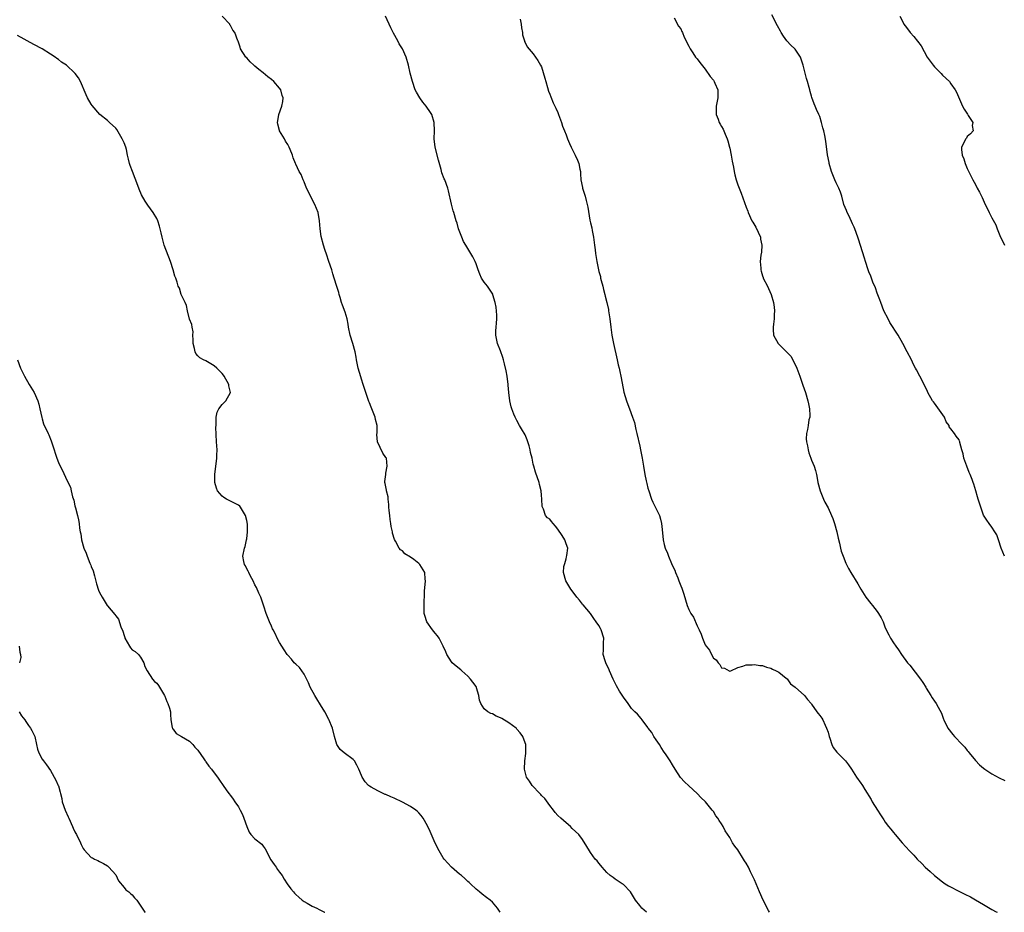
# Model space of a CAD drawing. Units: inches. Extents: x 2604000 to 2607000, y 1503000 to 1506000.
# Drawn here: x 2605988 to 2606228, y 1503000 to 1503218 of the extents above; entities that cross this region are included whole.
import ezdxf

# ---------------------------------------------------------------- set-up
doc = ezdxf.new("R2010")
doc.units = ezdxf.units.IN
doc.header["$MEASUREMENT"] = 0
doc.layers.add('LD26041503_10ft', color=41, linetype='Continuous')

msp = doc.modelspace()

# ---------------------------------------------------------------- linework, layer by layer
at = {"layer": 'LD26041503_10ft'}
for points, elevation in [([(2606140.65, 1503000), (2606139.55, 1503001), (2606139, 1503001.66), (2606137.98, 1503003), (2606136.74, 1503005), (2606135, 1503006.77), (2606134.68, 1503007), (2606133, 1503008.14), (2606132.47, 1503008.47), (2606131.79, 1503009), (2606131, 1503009.7), (2606130.4, 1503010.4), (2606129.83, 1503011), (2606129.48, 1503011.48), (2606129, 1503012.01), (2606128.57, 1503012.57), (2606128.14, 1503013), (2606127, 1503014.65), (2606126.71, 1503015), (2606126.1, 1503016.1), (2606125, 1503017.79), (2606124.08, 1503019), (2606122.51, 1503020.51), (2606122.06, 1503021), (2606121, 1503021.87), (2606119.76, 1503023), (2606119, 1503023.67), (2606118.37, 1503024.37), (2606117.94, 1503025), (2606117, 1503026.13), (2606115.82, 1503027.82), (2606115, 1503028.57), (2606114.8, 1503028.8), (2606114.58, 1503029), (2606112.68, 1503031), (2606112.05, 1503032.05), (2606111.37, 1503033), (2606110.82, 1503035), (2606110.95, 1503037), (2606111.2, 1503038.8), (2606111.2, 1503039), (2606111.17, 1503039.17), (2606111.14, 1503041), (2606111, 1503041.45), (2606110.46, 1503043), (2606109.82, 1503043.82), (2606109, 1503044.79), (2606108.89, 1503044.89), (2606108.79, 1503045), (2606107, 1503046.27), (2606105.34, 1503047.34), (2606105, 1503047.54), (2606103.96, 1503047.96), (2606103, 1503048.51), (2606102.6, 1503048.6), (2606101.9, 1503049), (2606101, 1503049.74), (2606100.16, 1503051), (2606099.83, 1503051.83), (2606099.72, 1503053), (2606099.12, 1503054.88), (2606099.08, 1503055), (2606099, 1503055.15), (2606098.24, 1503056.24), (2606097.64, 1503057), (2606097, 1503057.73), (2606095.53, 1503059), (2606095.26, 1503059.26), (2606094.14, 1503060.14), (2606093.21, 1503061), (2606093, 1503061.24), (2606091.91, 1503063), (2606091.64, 1503063.64), (2606091, 1503065.07), (2606089.96, 1503067), (2606089.59, 1503067.59), (2606089, 1503068.24), (2606088.37, 1503069), (2606086.97, 1503071), (2606086.52, 1503072.52), (2606086.36, 1503073), (2606086.3, 1503075), (2606086.34, 1503076.34), (2606086.38, 1503077), (2606086.44, 1503078.44), (2606086.65, 1503081), (2606086.59, 1503081.41), (2606086.47, 1503083), (2606085.24, 1503085), (2606085, 1503085.22), (2606083.82, 1503086.18), (2606083, 1503086.8), (2606081.59, 1503087.59), (2606081, 1503088.31), (2606080.56, 1503088.56), (2606080.26, 1503089), (2606079.31, 1503090.69), (2606079.07, 1503091.07), (2606078.62, 1503092.62), (2606078.59, 1503093), (2606078.27, 1503094.27), (2606078.22, 1503095), (2606078, 1503096), (2606077.91, 1503097), (2606077.82, 1503098.18), (2606077.73, 1503099), (2606077.69, 1503099.69), (2606077.54, 1503101), (2606077.5, 1503101.5), (2606077.13, 1503103), (2606077.13, 1503103.13), (2606076.8, 1503104.8), (2606076.72, 1503105), (2606076.72, 1503105.28), (2606076.93, 1503107), (2606077, 1503107.28), (2606077.33, 1503109), (2606077.1, 1503111), (2606077, 1503111.18), (2606076.25, 1503112.24), (2606074.91, 1503115), (2606074.75, 1503116.75), (2606074.81, 1503117.19), (2606074.81, 1503119), (2606074.44, 1503120.44), (2606074.33, 1503121), (2606073.55, 1503123), (2606073.42, 1503123.42), (2606073, 1503124.5), (2606072.85, 1503124.85), (2606071.45, 1503129), (2606071, 1503130.3), (2606070.84, 1503130.84), (2606070.24, 1503133), (2606069.81, 1503135), (2606069.7, 1503135.7), (2606069.44, 1503137), (2606068.91, 1503139), (2606068.28, 1503141), (2606067.86, 1503143), (2606067.76, 1503143.76), (2606067.49, 1503145), (2606067, 1503146.65), (2606066.4, 1503148.4), (2606066.15, 1503149), (2606065.77, 1503150.23), (2606065.58, 1503151), (2606065.49, 1503151.49), (2606065, 1503152.9), (2606064.35, 1503155), (2606064.01, 1503156.01), (2606063.75, 1503157), (2606063.08, 1503159.08), (2606063, 1503159.25), (2606062.58, 1503160.58), (2606062.05, 1503161.95), (2606061.7, 1503163), (2606061.14, 1503165.14), (2606060.93, 1503167), (2606060.79, 1503169), (2606060.42, 1503171), (2606060.01, 1503172.01), (2606059.64, 1503173), (2606058.59, 1503175), (2606058.06, 1503176.06), (2606057.62, 1503177), (2606057, 1503178.52), (2606056.76, 1503179), (2606056.26, 1503180.26), (2606055.82, 1503181), (2606055, 1503182.82), (2606054.89, 1503183), (2606054.35, 1503184.35), (2606054.13, 1503185), (2606053.61, 1503186.39), (2606053.36, 1503187), (2606053, 1503187.61), (2606052.47, 1503188.47), (2606052.19, 1503189), (2606051.01, 1503191), (2606051, 1503191.05), (2606050.59, 1503192.59), (2606050.51, 1503193), (2606050.59, 1503193.41), (2606050.79, 1503195), (2606051.52, 1503197), (2606051.82, 1503198.18), (2606051.86, 1503199), (2606051.61, 1503199.61), (2606051.28, 1503201), (2606051, 1503201.36), (2606049.62, 1503203), (2606049, 1503203.53), (2606048.17, 1503204.17), (2606047, 1503205.18), (2606045.96, 1503205.96), (2606045, 1503206.81), (2606044.75, 1503207), (2606043.85, 1503207.85), (2606043, 1503208.8), (2606042.78, 1503209), (2606041.49, 1503211), (2606041.39, 1503211.39), (2606041, 1503212.61), (2606040.88, 1503212.88), (2606040.81, 1503213), (2606040.04, 1503215), (2606039.57, 1503215.57), (2606039, 1503216.73), (2606038.88, 1503216.88), (2606038.82, 1503217), (2606036.96, 1503219)], 8300), ([(2606170.68, 1503000), (2606170.44, 1503000.44), (2606169.14, 1503003), (2606168.23, 1503005), (2606167, 1503007.96), (2606166.1, 1503009.9), (2606165.55, 1503011), (2606165, 1503012.02), (2606164.61, 1503012.61), (2606164.39, 1503013), (2606163, 1503015.23), (2606162.2, 1503016.2), (2606161.68, 1503017), (2606161, 1503018.25), (2606159.91, 1503019.91), (2606159.38, 1503021), (2606159, 1503021.65), (2606158.42, 1503022.42), (2606158.11, 1503023), (2606157.61, 1503023.61), (2606157, 1503024.62), (2606156.83, 1503024.83), (2606156.73, 1503025), (2606155.1, 1503027), (2606155, 1503027.1), (2606153.97, 1503027.97), (2606153, 1503029.04), (2606151, 1503030.94), (2606149.9, 1503031.9), (2606148.98, 1503032.98), (2606147.65, 1503035), (2606147, 1503036.06), (2606146.45, 1503037), (2606145.3, 1503038.7), (2606145, 1503039.12), (2606144.25, 1503040.25), (2606143.81, 1503041), (2606143, 1503042.14), (2606142.43, 1503043), (2606141.92, 1503043.92), (2606141.09, 1503045), (2606141, 1503045.17), (2606139.56, 1503047), (2606139.34, 1503047.35), (2606138.42, 1503048.42), (2606137.82, 1503049), (2606137, 1503049.84), (2606136.17, 1503051), (2606135, 1503052.54), (2606134.06, 1503054.06), (2606133.35, 1503055.35), (2606132.67, 1503056.67), (2606132.54, 1503057), (2606131.65, 1503059), (2606131.47, 1503059.47), (2606131, 1503060.43), (2606130.69, 1503061), (2606130.52, 1503061.48), (2606130.06, 1503063), (2606130.13, 1503064.13), (2606130.17, 1503065.83), (2606130.22, 1503067), (2606129.58, 1503069), (2606129.39, 1503069.39), (2606129, 1503070.1), (2606128.34, 1503071), (2606127.82, 1503071.82), (2606126.95, 1503073), (2606125.16, 1503075.16), (2606125, 1503075.3), (2606124.28, 1503076.28), (2606123.64, 1503077), (2606123, 1503077.87), (2606122.18, 1503079), (2606120.93, 1503081), (2606120.35, 1503083), (2606120.48, 1503084.48), (2606120.61, 1503085), (2606120.72, 1503085.28), (2606121, 1503086.41), (2606121.14, 1503086.86), (2606121.22, 1503087.22), (2606121.42, 1503089), (2606121, 1503090.01), (2606120.69, 1503091), (2606120.08, 1503092.08), (2606119, 1503093.67), (2606118.4, 1503094.4), (2606117.82, 1503095), (2606117.48, 1503095.48), (2606117, 1503096.09), (2606116.43, 1503096.43), (2606115.96, 1503097), (2606115.5, 1503098.5), (2606115.24, 1503099), (2606115.19, 1503099.19), (2606115.11, 1503101), (2606115, 1503101.95), (2606114.91, 1503103), (2606114.52, 1503104.52), (2606114.42, 1503105), (2606113.52, 1503107.52), (2606113.1, 1503109), (2606113, 1503109.55), (2606112.68, 1503111), (2606112.34, 1503112.34), (2606112.27, 1503113), (2606111.98, 1503114.02), (2606111.68, 1503115), (2606111.5, 1503115.5), (2606111, 1503116.69), (2606110.14, 1503118.14), (2606109.64, 1503119), (2606109, 1503120.21), (2606108.7, 1503120.7), (2606108.54, 1503121), (2606108.25, 1503121.75), (2606107.72, 1503123), (2606107.55, 1503123.55), (2606107.27, 1503125), (2606107.03, 1503127.03), (2606106.85, 1503128.85), (2606106.85, 1503129), (2606106.57, 1503131), (2606106.35, 1503132.35), (2606105.93, 1503134.07), (2606105.73, 1503135), (2606105.57, 1503135.57), (2606105, 1503137.24), (2606104.28, 1503139), (2606103.84, 1503141), (2606103.87, 1503142.13), (2606103.93, 1503143), (2606104.01, 1503144.01), (2606104.12, 1503145), (2606104.07, 1503145.93), (2606103.89, 1503147.89), (2606103.66, 1503149), (2606103.1, 1503150.9), (2606103.09, 1503151), (2606103.07, 1503151.07), (2606102.29, 1503152.29), (2606101.77, 1503153), (2606101, 1503153.95), (2606100.38, 1503155), (2606099.91, 1503155.91), (2606099.5, 1503157), (2606099, 1503158.43), (2606098.79, 1503159), (2606098.21, 1503160.21), (2606097, 1503162.22), (2606096.52, 1503163), (2606095.96, 1503163.96), (2606095.51, 1503165), (2606094.75, 1503167), (2606094.37, 1503168.37), (2606094.15, 1503169), (2606093.59, 1503171), (2606093.43, 1503171.43), (2606093.02, 1503173.02), (2606092.29, 1503176.29), (2606092.11, 1503177), (2606091.35, 1503179), (2606091.23, 1503179.23), (2606090.68, 1503180.68), (2606090.49, 1503181.51), (2606089.84, 1503183.84), (2606089.04, 1503187), (2606088.8, 1503189), (2606088.82, 1503191), (2606088.76, 1503193), (2606088.17, 1503195), (2606087.72, 1503195.72), (2606087, 1503196.79), (2606086.84, 1503197), (2606085.99, 1503197.99), (2606085.25, 1503199), (2606084.45, 1503200.45), (2606084.17, 1503201), (2606083.47, 1503203), (2606082.92, 1503205.08), (2606082.49, 1503207), (2606081.91, 1503209), (2606081.01, 1503211), (2606080.25, 1503212.25), (2606079.86, 1503213), (2606078.82, 1503214.82), (2606078.75, 1503215), (2606078.16, 1503216.16), (2606076.92, 1503219)], 8290), ([(2606147.39, 1503218.61), (2606148.51, 1503216.51), (2606149, 1503215.88), (2606149.27, 1503215.27), (2606149.42, 1503215), (2606149.89, 1503213.89), (2606150.35, 1503213), (2606150.53, 1503212.53), (2606151, 1503211.7), (2606151.2, 1503211.2), (2606151.31, 1503211), (2606151.96, 1503210.04), (2606152.61, 1503209), (2606152.77, 1503208.77), (2606153, 1503208.55), (2606153.66, 1503207.66), (2606155, 1503206.02), (2606156.24, 1503204.24), (2606157, 1503203.34), (2606157.22, 1503203), (2606157.37, 1503202.63), (2606158.07, 1503201), (2606158.07, 1503200.07), (2606158.05, 1503199), (2606157.82, 1503197.82), (2606157.68, 1503197), (2606157.66, 1503195.66), (2606157.7, 1503195), (2606158.16, 1503193.84), (2606158.44, 1503193), (2606158.64, 1503192.64), (2606159, 1503192.06), (2606159.37, 1503191.37), (2606159.84, 1503190.16), (2606160.35, 1503189), (2606160.53, 1503188.53), (2606160.94, 1503187), (2606161, 1503186.72), (2606161.35, 1503185), (2606161.58, 1503183.58), (2606161.88, 1503182.12), (2606162.06, 1503181), (2606162.23, 1503180.23), (2606162.57, 1503179), (2606163, 1503177.75), (2606163.27, 1503177), (2606163.77, 1503175.77), (2606165, 1503172.32), (2606165.37, 1503171.37), (2606165.49, 1503171), (2606166.42, 1503169), (2606166.63, 1503168.63), (2606167.39, 1503167.39), (2606168.47, 1503165), (2606168.53, 1503164.53), (2606168.83, 1503163), (2606168.72, 1503161.28), (2606168.62, 1503160.62), (2606168.44, 1503159), (2606168.55, 1503157.45), (2606168.56, 1503157), (2606168.65, 1503156.65), (2606169, 1503155.5), (2606169.13, 1503155.13), (2606169.19, 1503155), (2606170.23, 1503153), (2606170.48, 1503152.48), (2606171.11, 1503151), (2606171.69, 1503149), (2606171.86, 1503147.86), (2606171.94, 1503147), (2606171.88, 1503146.12), (2606171.85, 1503145), (2606171.69, 1503143.69), (2606171.59, 1503143), (2606171.6, 1503142.4), (2606171.68, 1503141), (2606172.81, 1503139), (2606173, 1503138.84), (2606174.92, 1503136.92), (2606175.9, 1503135.9), (2606176.42, 1503135), (2606177.42, 1503133), (2606178.12, 1503131), (2606178.81, 1503128.81), (2606179.46, 1503127), (2606180.1, 1503125), (2606180.23, 1503124.23), (2606180.51, 1503123), (2606180.57, 1503121.43), (2606180.53, 1503121), (2606180.34, 1503120.34), (2606180.13, 1503119), (2606180, 1503118), (2606179.73, 1503117), (2606179.69, 1503115.69), (2606179.73, 1503115), (2606179.97, 1503114.03), (2606180.13, 1503113), (2606180.31, 1503112.31), (2606180.83, 1503111), (2606181, 1503110.53), (2606181.63, 1503109), (2606181.95, 1503107.95), (2606182.16, 1503107), (2606182.41, 1503105.59), (2606182.55, 1503105), (2606183.06, 1503103), (2606183.9, 1503101), (2606184.26, 1503100.26), (2606185, 1503098.88), (2606185.84, 1503097), (2606186.2, 1503096.2), (2606186.61, 1503095), (2606187.15, 1503093), (2606187.47, 1503091.47), (2606187.8, 1503090.2), (2606188.05, 1503089), (2606188.24, 1503088.24), (2606188.67, 1503087), (2606189.35, 1503085.35), (2606189.51, 1503085), (2606190.03, 1503084.03), (2606190.6, 1503083), (2606192.25, 1503080.25), (2606193, 1503078.93), (2606194.27, 1503077), (2606195.49, 1503075.49), (2606195.84, 1503075), (2606197, 1503073.49), (2606197.34, 1503073), (2606197.99, 1503071.99), (2606198.44, 1503071), (2606199, 1503069.54), (2606199.83, 1503067.83), (2606200.27, 1503067), (2606201, 1503065.86), (2606201.57, 1503065), (2606202.18, 1503064.18), (2606202.97, 1503063), (2606204.4, 1503061), (2606205, 1503060.36), (2606207.63, 1503057), (2606208.17, 1503056.17), (2606208.9, 1503055), (2606209, 1503054.81), (2606210.13, 1503053), (2606210.45, 1503052.45), (2606211, 1503051.58), (2606211.41, 1503051), (2606211.89, 1503050.11), (2606212.69, 1503048.69), (2606213.23, 1503047.23), (2606213.31, 1503047), (2606214.3, 1503045), (2606215.47, 1503043.47), (2606215.87, 1503043), (2606217.79, 1503041), (2606218.39, 1503040.39), (2606219, 1503039.58), (2606219.28, 1503039.28), (2606219.48, 1503039), (2606221, 1503037.12), (2606222.04, 1503036.04), (2606223, 1503035.22), (2606223.28, 1503035), (2606225, 1503033.85), (2606226.85, 1503032.85), (2606228.23, 1503032.23)], 8270), ([(2606228.12, 1503087), (2606227.31, 1503089), (2606226.64, 1503091), (2606226.21, 1503092.21), (2606225.75, 1503093), (2606225, 1503094.14), (2606224.36, 1503095), (2606223.83, 1503095.83), (2606223, 1503097.03), (2606222.31, 1503099), (2606221.98, 1503099.98), (2606221.68, 1503101), (2606221.5, 1503101.5), (2606221.1, 1503103), (2606220.6, 1503104.6), (2606220.5, 1503105), (2606220.2, 1503105.8), (2606219.71, 1503107), (2606219.48, 1503107.48), (2606218.9, 1503109), (2606218.2, 1503111), (2606218.02, 1503112.02), (2606217.7, 1503113), (2606217.22, 1503114.78), (2606217.2, 1503115), (2606217.16, 1503115.16), (2606217, 1503115.46), (2606216.32, 1503116.32), (2606215.91, 1503117), (2606215, 1503118.12), (2606214.62, 1503118.62), (2606214.57, 1503119), (2606213.85, 1503119.85), (2606213.43, 1503121), (2606211, 1503124.45), (2606210.74, 1503124.74), (2606210.54, 1503125), (2606209.41, 1503127), (2606209.31, 1503127.31), (2606208.66, 1503128.66), (2606207.44, 1503131), (2606206.58, 1503132.58), (2606206.38, 1503133), (2606205.89, 1503133.89), (2606205.36, 1503135), (2606204.34, 1503137), (2606203.27, 1503139), (2606202.1, 1503141), (2606200.14, 1503144.14), (2606199.66, 1503145), (2606198.67, 1503147), (2606197.88, 1503149), (2606197.65, 1503149.65), (2606197, 1503151.33), (2606196.58, 1503152.58), (2606195.98, 1503154.02), (2606195.44, 1503155.44), (2606195, 1503156.48), (2606194.8, 1503157), (2606194.15, 1503159), (2606193.89, 1503159.89), (2606192.46, 1503164.46), (2606192.32, 1503165), (2606191.59, 1503167), (2606191.42, 1503167.42), (2606191, 1503168.21), (2606190.13, 1503170.13), (2606189.67, 1503171), (2606189.51, 1503171.51), (2606188.9, 1503173), (2606188.37, 1503175), (2606188.01, 1503176.01), (2606187.62, 1503177), (2606187, 1503178.25), (2606186.67, 1503179), (2606186.18, 1503180.18), (2606185.89, 1503181), (2606185.31, 1503183), (2606185.27, 1503183.27), (2606184.9, 1503185.1), (2606184.43, 1503188.43), (2606184.21, 1503189.79), (2606183.94, 1503191), (2606183.72, 1503191.72), (2606183.44, 1503193), (2606183, 1503194.45), (2606182.79, 1503195), (2606182.22, 1503196.22), (2606181.89, 1503197), (2606181.59, 1503197.59), (2606181.08, 1503199.08), (2606181, 1503199.43), (2606180.6, 1503200.6), (2606180.53, 1503201), (2606180.41, 1503201.59), (2606179.99, 1503203), (2606179.73, 1503203.73), (2606178.94, 1503207), (2606178.47, 1503208.47), (2606178.25, 1503209), (2606177, 1503210.9), (2606176.91, 1503211), (2606175.92, 1503211.92), (2606174.97, 1503212.97), (2606174.11, 1503214.11), (2606173.58, 1503215), (2606173.35, 1503215.35), (2606172.65, 1503216.65), (2606171.29, 1503219.29)], 8260), ([(2606202.57, 1503219), (2606203, 1503218.09), (2606203.54, 1503217), (2606204.19, 1503216.19), (2606205.09, 1503215), (2606206, 1503214), (2606206.87, 1503212.87), (2606207.72, 1503211.72), (2606209.26, 1503209), (2606209.96, 1503207.96), (2606210.68, 1503207), (2606211, 1503206.63), (2606212.66, 1503205), (2606213, 1503204.61), (2606214.66, 1503203), (2606215, 1503202.45), (2606216.09, 1503201), (2606216.38, 1503200.38), (2606217.87, 1503197), (2606218.28, 1503196.28), (2606219.04, 1503195.04), (2606219.26, 1503194.74), (2606220.36, 1503193), (2606220.25, 1503192.25), (2606220.5, 1503191), (2606219.8, 1503190.2), (2606219, 1503189.56), (2606218.8, 1503189.2), (2606218.67, 1503189), (2606217.65, 1503187), (2606217.62, 1503186.38), (2606217.75, 1503185), (2606218.15, 1503184.15), (2606218.48, 1503183), (2606219, 1503181.8), (2606220.38, 1503179), (2606221, 1503177.82), (2606221.46, 1503177), (2606222, 1503176), (2606222.64, 1503174.64), (2606223.39, 1503173), (2606223.93, 1503171.93), (2606224.36, 1503171), (2606225, 1503169.74), (2606225.96, 1503167.96), (2606226.33, 1503167), (2606227.14, 1503165), (2606227.8, 1503163.8), (2606228.11, 1503163)], 8250), ([(2606109.77, 1503218.23), (2606110.05, 1503217), (2606110.11, 1503216.11), (2606110.39, 1503215), (2606110.39, 1503214.39), (2606110.81, 1503213), (2606110.84, 1503212.84), (2606111, 1503212.54), (2606111.46, 1503211.46), (2606113, 1503209.75), (2606114.14, 1503208.14), (2606114.79, 1503207), (2606115, 1503206.58), (2606115.84, 1503203.84), (2606116.05, 1503203), (2606116.48, 1503201.52), (2606116.7, 1503200.7), (2606117, 1503199.95), (2606117.25, 1503199.25), (2606117.84, 1503197.83), (2606118.25, 1503197), (2606118.47, 1503196.47), (2606119, 1503195.43), (2606119.18, 1503195), (2606119.89, 1503193), (2606120.15, 1503192.15), (2606120.6, 1503191), (2606121, 1503190.03), (2606121.39, 1503189), (2606121.87, 1503187.87), (2606122.23, 1503187), (2606123, 1503185.55), (2606123.26, 1503185), (2606123.79, 1503183.79), (2606124.11, 1503183), (2606124.38, 1503181.62), (2606124.49, 1503181), (2606124.5, 1503180.5), (2606124.64, 1503179), (2606125, 1503177.15), (2606125.03, 1503177), (2606125.67, 1503175), (2606125.95, 1503173.95), (2606126.19, 1503173), (2606126.32, 1503172.32), (2606126.84, 1503169.16), (2606127, 1503168.47), (2606127.3, 1503167.3), (2606127.4, 1503166.6), (2606127.73, 1503165), (2606127.95, 1503163), (2606128.09, 1503161.91), (2606128.16, 1503161), (2606128.49, 1503159), (2606128.9, 1503157), (2606129, 1503156.6), (2606129.38, 1503155.38), (2606129.45, 1503155), (2606129.58, 1503154.42), (2606129.97, 1503153), (2606130.16, 1503152.16), (2606130.45, 1503151), (2606130.54, 1503150.54), (2606130.97, 1503149), (2606131.33, 1503147.33), (2606131.39, 1503147), (2606131.68, 1503145), (2606131.91, 1503143), (2606132.21, 1503141), (2606132.61, 1503139), (2606133.5, 1503135), (2606133.75, 1503133.75), (2606133.95, 1503133), (2606134.12, 1503132.12), (2606134.39, 1503131), (2606134.68, 1503129.32), (2606135.1, 1503127.1), (2606135.74, 1503125), (2606136.08, 1503124.08), (2606136.52, 1503123), (2606137.26, 1503121), (2606137.71, 1503119.71), (2606138.04, 1503117.96), (2606138.3, 1503117), (2606139, 1503113.9), (2606139.22, 1503113), (2606139.62, 1503111), (2606139.92, 1503109), (2606140.25, 1503107), (2606140.59, 1503105.41), (2606140.76, 1503104.76), (2606141, 1503103.68), (2606141.19, 1503103), (2606141.87, 1503101), (2606142.21, 1503100.21), (2606143, 1503098.56), (2606143.81, 1503097), (2606144.11, 1503096.11), (2606144.31, 1503095), (2606144.44, 1503093.56), (2606144.74, 1503091), (2606145, 1503089.89), (2606145.25, 1503089), (2606145.8, 1503087.8), (2606146.04, 1503087), (2606146.72, 1503085.28), (2606147, 1503084.65), (2606147.57, 1503083.57), (2606147.76, 1503083), (2606148.28, 1503081.72), (2606148.59, 1503081), (2606149, 1503079.82), (2606149.25, 1503079.25), (2606149.76, 1503077.76), (2606150.61, 1503075), (2606151, 1503074), (2606151.51, 1503073), (2606152.1, 1503072.1), (2606153, 1503069.97), (2606153.52, 1503069), (2606153.99, 1503067.99), (2606154.34, 1503067), (2606155, 1503065.37), (2606155.26, 1503065), (2606156.05, 1503064.05), (2606156.53, 1503063), (2606157, 1503062.14), (2606157.7, 1503061.7), (2606158.13, 1503061), (2606158.59, 1503060.59), (2606159, 1503059.72), (2606159.67, 1503059.67), (2606160.82, 1503059), (2606161, 1503058.92), (2606161.23, 1503059), (2606163, 1503059.84), (2606164.18, 1503060.18), (2606165, 1503060.46), (2606166.5, 1503060.5), (2606167, 1503060.56), (2606168.32, 1503060.32), (2606169, 1503060.28), (2606169.93, 1503059.93), (2606171, 1503059.66), (2606171.43, 1503059.43), (2606172.35, 1503059), (2606173, 1503058.72), (2606174.8, 1503057.2), (2606175, 1503057.03), (2606175.8, 1503055.8), (2606177, 1503055), (2606179.22, 1503053), (2606179.97, 1503051.97), (2606180.88, 1503051), (2606181, 1503050.85), (2606182.23, 1503049), (2606182.57, 1503048.57), (2606183, 1503048.12), (2606183.47, 1503047.47), (2606183.71, 1503047), (2606184.29, 1503045.71), (2606184.65, 1503045), (2606185, 1503044), (2606185.27, 1503043), (2606185.44, 1503042.56), (2606185.93, 1503041), (2606186.25, 1503040.25), (2606187.12, 1503039.12), (2606189.14, 1503037.14), (2606189.26, 1503037), (2606190.01, 1503036.01), (2606190.7, 1503035), (2606191.99, 1503033), (2606193, 1503031.58), (2606193.26, 1503031.26), (2606193.43, 1503031), (2606193.98, 1503030.02), (2606195.54, 1503027.54), (2606195.78, 1503027), (2606197.09, 1503025), (2606197.86, 1503023.86), (2606198.61, 1503022.61), (2606199, 1503022.04), (2606199.81, 1503021), (2606200.31, 1503020.31), (2606201, 1503019.47), (2606201.44, 1503019), (2606203.14, 1503017), (2606204.03, 1503016.03), (2606204.92, 1503015), (2606205.94, 1503013.94), (2606206.76, 1503013), (2606207.9, 1503011.9), (2606208.75, 1503011), (2606209.97, 1503009.97), (2606211, 1503009), (2606213, 1503007.42), (2606213.58, 1503007), (2606214.45, 1503006.45), (2606217.27, 1503005), (2606218.44, 1503004.44), (2606219.78, 1503003.78), (2606221.05, 1503003.05), (2606223, 1503001.89), (2606225, 1503000.67), (2606226.12, 1503000.12), (2606226.33, 1503000)], 8280), ([(2606104.94, 1503000), (2606104.26, 1503001), (2606103, 1503002.49), (2606102.44, 1503003), (2606101.6, 1503003.6), (2606100.47, 1503004.47), (2606099.86, 1503005), (2606099, 1503005.68), (2606097.67, 1503007), (2606097.31, 1503007.31), (2606097, 1503007.55), (2606096.26, 1503008.26), (2606095.42, 1503009), (2606095, 1503009.33), (2606093, 1503011.04), (2606091.22, 1503013), (2606091, 1503013.3), (2606089.96, 1503015), (2606089, 1503016.9), (2606087.78, 1503019.78), (2606087.24, 1503021), (2606086.45, 1503022.45), (2606086.1, 1503023), (2606085.63, 1503023.63), (2606085, 1503024.33), (2606084.67, 1503024.67), (2606084.26, 1503025), (2606083, 1503025.86), (2606081, 1503026.95), (2606079, 1503027.93), (2606078.22, 1503028.22), (2606077, 1503028.76), (2606076.81, 1503028.81), (2606076.35, 1503029), (2606075, 1503029.65), (2606073.42, 1503030.58), (2606073, 1503030.8), (2606072.72, 1503031), (2606071.88, 1503031.88), (2606071.18, 1503033), (2606071, 1503033.46), (2606070.34, 1503035), (2606069.92, 1503035.92), (2606069.32, 1503037), (2606069.18, 1503037.18), (2606069, 1503037.37), (2606066.82, 1503039), (2606065.82, 1503039.82), (2606065, 1503041), (2606064.41, 1503043), (2606063.92, 1503045), (2606063.08, 1503047.08), (2606063, 1503047.2), (2606062.39, 1503048.39), (2606062.05, 1503049), (2606061, 1503050.67), (2606060.14, 1503052.14), (2606059.62, 1503053), (2606058.5, 1503055), (2606058.06, 1503056.06), (2606057, 1503058.19), (2606055.84, 1503059.84), (2606055, 1503060.62), (2606054.61, 1503061), (2606053.89, 1503061.89), (2606053, 1503062.82), (2606052.86, 1503063), (2606052.13, 1503064.13), (2606051, 1503065.94), (2606050.45, 1503067), (2606049.98, 1503067.98), (2606049.45, 1503069), (2606049.31, 1503069.31), (2606049, 1503069.94), (2606048.52, 1503071), (2606047.76, 1503073), (2606047.19, 1503074.81), (2606046.41, 1503077), (2606045.97, 1503077.97), (2606045.36, 1503079.36), (2606045, 1503080.01), (2606044.52, 1503081), (2606043.89, 1503082.11), (2606043.46, 1503083), (2606043.36, 1503083.36), (2606043, 1503083.92), (2606042.68, 1503084.68), (2606042.46, 1503085), (2606042.27, 1503085.73), (2606042.07, 1503087), (2606042.44, 1503089), (2606042.59, 1503089.41), (2606042.96, 1503091), (2606043, 1503091.3), (2606043.17, 1503093), (2606043.15, 1503094.85), (2606043, 1503095.73), (2606042.69, 1503097), (2606042.18, 1503097.82), (2606041.5, 1503099), (2606041.27, 1503099.27), (2606041, 1503099.52), (2606040.02, 1503100.02), (2606039, 1503100.5), (2606038.02, 1503101), (2606037.37, 1503101.37), (2606037, 1503101.68), (2606035.88, 1503103), (2606035.62, 1503103.62), (2606035.19, 1503105), (2606035.16, 1503107), (2606035.67, 1503111), (2606035.7, 1503111.7), (2606035.72, 1503113), (2606035.61, 1503115), (2606035.47, 1503118.53), (2606035.49, 1503119), (2606035.55, 1503119.55), (2606035.54, 1503121), (2606035.78, 1503122.22), (2606036.16, 1503123), (2606037, 1503124.08), (2606037.9, 1503125), (2606038.98, 1503127), (2606038.65, 1503128.65), (2606038.63, 1503129), (2606037.51, 1503131), (2606037.3, 1503131.3), (2606037, 1503131.66), (2606035.65, 1503133), (2606035, 1503133.54), (2606033, 1503134.74), (2606032.46, 1503135), (2606031.52, 1503135.52), (2606031, 1503136.02), (2606030.54, 1503136.54), (2606030.35, 1503137), (2606030.23, 1503137.77), (2606029.92, 1503139), (2606029.92, 1503139.92), (2606029.83, 1503141), (2606029.87, 1503141.87), (2606029.63, 1503143), (2606029.61, 1503143.61), (2606029, 1503144.94), (2606028.5, 1503147), (2606028.27, 1503148.27), (2606027.94, 1503149), (2606026.98, 1503151), (2606026.52, 1503152.52), (2606026.27, 1503153), (2606025.98, 1503154.02), (2606025.67, 1503155), (2606025.45, 1503155.45), (2606025.02, 1503157), (2606024.35, 1503159), (2606022.85, 1503163), (2606022.29, 1503165), (2606022.06, 1503166.06), (2606021.68, 1503167.68), (2606021.24, 1503169), (2606021, 1503169.51), (2606020.1, 1503171), (2606018.78, 1503172.78), (2606018.2, 1503173.8), (2606017.31, 1503175.31), (2606016.72, 1503176.72), (2606016.4, 1503177.6), (2606015.05, 1503181), (2606014.49, 1503182.49), (2606014.32, 1503183), (2606014.06, 1503184.06), (2606013.89, 1503185), (2606013.59, 1503186.41), (2606013.44, 1503187), (2606013, 1503188.03), (2606012.68, 1503188.68), (2606012.58, 1503189), (2606011.26, 1503191.26), (2606011, 1503191.6), (2606009.48, 1503193), (2606009, 1503193.48), (2606007.09, 1503195), (2606005.2, 1503197.2), (2606005, 1503197.46), (2606004.07, 1503199), (2606003.73, 1503199.73), (2606002.41, 1503203), (2606001.89, 1503203.89), (2606001.1, 1503205), (2606001, 1503205.1), (2605998.96, 1503207), (2605997.75, 1503207.75), (2605997, 1503208.37), (2605996.61, 1503208.61), (2605996.14, 1503209), (2605995, 1503209.7), (2605993, 1503211), (2605991, 1503212.08), (2605987, 1503214.28)], 8310), ([(2605986.97, 1503135), (2605987.72, 1503133), (2605988.66, 1503131), (2605989.82, 1503129), (2605991.02, 1503127.02), (2605991.93, 1503125), (2605992.17, 1503124.17), (2605992.47, 1503123), (2605992.9, 1503120.9), (2605993, 1503120.59), (2605993.36, 1503119.36), (2605993.5, 1503119), (2605993.96, 1503118.04), (2605994.48, 1503117), (2605994.67, 1503116.67), (2605995.24, 1503115.24), (2605995.95, 1503113), (2605996.18, 1503112.18), (2605996.59, 1503111), (2605997, 1503109.89), (2605997.43, 1503109), (2605997.98, 1503107.98), (2605999, 1503105.6), (2605999.93, 1503103.93), (2606000.11, 1503103), (2606000.44, 1503101.56), (2606000.72, 1503100.72), (2606001, 1503099.37), (2606001.1, 1503099.1), (2606001.13, 1503098.87), (2606001.62, 1503097), (2606001.89, 1503095.89), (2606002.01, 1503095), (2606002.12, 1503093.88), (2606002.32, 1503093), (2606002.47, 1503092.47), (2606002.63, 1503091), (2606003.15, 1503089), (2606003.77, 1503087.77), (2606003.96, 1503087), (2606004.65, 1503085.35), (2606004.87, 1503084.87), (2606005, 1503084.5), (2606005.47, 1503083.47), (2606005.78, 1503082.22), (2606006.29, 1503080.29), (2606006.75, 1503078.75), (2606007, 1503078.14), (2606007.63, 1503077), (2606008.9, 1503075), (2606009, 1503074.86), (2606010.79, 1503072.79), (2606011, 1503072.45), (2606011.63, 1503071.63), (2606012.23, 1503069.77), (2606012.69, 1503068.69), (2606013, 1503067.61), (2606013.18, 1503067.18), (2606013.24, 1503067), (2606014.38, 1503065), (2606014.62, 1503064.62), (2606015, 1503064.18), (2606015.7, 1503063.7), (2606016.51, 1503063), (2606017, 1503062.35), (2606017.86, 1503061), (2606018.08, 1503060.08), (2606018.64, 1503059), (2606019.94, 1503057), (2606020.44, 1503056.44), (2606021, 1503055.99), (2606021.4, 1503055.4), (2606021.7, 1503055), (2606022.18, 1503054.18), (2606022.91, 1503053), (2606023, 1503052.82), (2606023.49, 1503051.49), (2606023.74, 1503051), (2606024.09, 1503049.91), (2606024.33, 1503049), (2606024.34, 1503048.34), (2606024.46, 1503047), (2606024.8, 1503045.2), (2606024.81, 1503045), (2606024.87, 1503044.87), (2606025, 1503044.72), (2606025.71, 1503043.71), (2606027.01, 1503042.99), (2606029, 1503041.81), (2606029.84, 1503041), (2606030.34, 1503040.34), (2606031, 1503039.59), (2606032.53, 1503037.47), (2606032.85, 1503037), (2606032.9, 1503036.9), (2606033, 1503036.79), (2606033.73, 1503035.73), (2606034.36, 1503035), (2606035, 1503034.09), (2606035.87, 1503033), (2606036.29, 1503032.29), (2606037.23, 1503031), (2606037.93, 1503029.93), (2606038.62, 1503029), (2606039, 1503028.58), (2606039.66, 1503027.66), (2606040.1, 1503027), (2606041, 1503025.74), (2606041.39, 1503025), (2606041.91, 1503023.91), (2606042.29, 1503023), (2606042.98, 1503020.98), (2606043.56, 1503019.56), (2606044, 1503019), (2606045, 1503017.99), (2606046.65, 1503016.65), (2606047, 1503016.19), (2606047.52, 1503015.52), (2606048.85, 1503012.85), (2606049.65, 1503011.65), (2606050.17, 1503011), (2606050.49, 1503010.49), (2606051, 1503009.78), (2606051.6, 1503009), (2606052.11, 1503008.11), (2606052.87, 1503007), (2606053.76, 1503005.76), (2606054.38, 1503005), (2606054.67, 1503004.67), (2606055, 1503004.39), (2606055.68, 1503003.68), (2606056.5, 1503003), (2606057, 1503002.64), (2606057.78, 1503002.22), (2606059, 1503001.53), (2606060.08, 1503001), (2606060.71, 1503000.71), (2606062.02, 1503000.02), (2606062.05, 1503000)], 8320), ([(2605987.42, 1503065), (2605987.57, 1503063.57), (2605987.75, 1503063), (2605987.76, 1503062.24), (2605987.5, 1503061)], 8330), ([(2605987.39, 1503049), (2605987.98, 1503047.98), (2605988.76, 1503047), (2605989, 1503046.66), (2605989.65, 1503045.65), (2605990.17, 1503045), (2605990.46, 1503044.46), (2605991, 1503043.44), (2605991.19, 1503043), (2605991.66, 1503041), (2605991.9, 1503039.9), (2605992.18, 1503039), (2605993, 1503037.44), (2605993.29, 1503037), (2605994.06, 1503036.06), (2605995, 1503034.64), (2605996.32, 1503032.32), (2605996.95, 1503031), (2605997, 1503030.87), (2605997.39, 1503029.39), (2605997.47, 1503029), (2605997.78, 1503027.78), (2605997.93, 1503027), (2605998.62, 1503025), (2605999.37, 1503023.37), (2605999.51, 1503023), (2606000.44, 1503021), (2606000.6, 1503020.6), (2606001, 1503019.69), (2606001.27, 1503019.27), (2606001.42, 1503019), (2606002.37, 1503017), (2606002.55, 1503016.55), (2606003, 1503015.6), (2606003.29, 1503015.29), (2606005, 1503013.38), (2606005.3, 1503013.3), (2606005.83, 1503013), (2606006.63, 1503012.63), (2606007, 1503012.38), (2606007.95, 1503011.95), (2606009, 1503011.39), (2606009.32, 1503011), (2606011, 1503009.16), (2606011.69, 1503007.69), (2606013, 1503006.09), (2606013.47, 1503005.47), (2606014.21, 1503005), (2606014.59, 1503004.59), (2606015, 1503004.25), (2606015.56, 1503003.56), (2606016.13, 1503003), (2606017.41, 1503001), (2606018.07, 1503000.07), (2606018.17, 1503000)], 8330)]:
    msp.add_lwpolyline(points, dxfattribs=dict(at, elevation=elevation))

doc.saveas('drawing.dxf')
